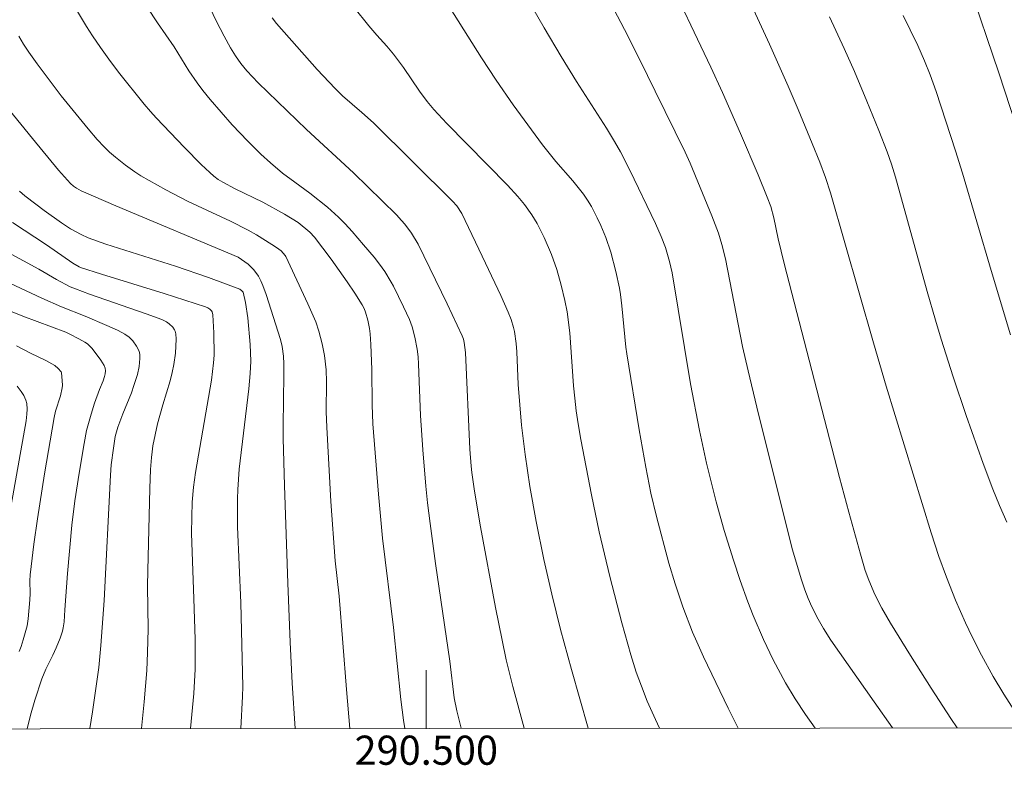
# Model space of a CAD drawing. Units: metres. Extents: x 290350 to 290865, y 1662712 to 1663276.
# Drawn here: x 290472 to 290540, y 1662714 to 1662765 of the extents above; entities that cross this region are included whole.
import ezdxf
from ezdxf.enums import TextEntityAlignment as Align

# ---------------------------------------------------------------- set-up
doc = ezdxf.new("R2010")
doc.units = ezdxf.units.M
doc.header["$MEASUREMENT"] = 0
for name, color, linetype, lineweight in [('Articulacao', 7, 'Continuous', 18), ('Coordenadas', 7, 'Continuous', 9), ('Malha_Coordenadas', 7, 'Continuous', 15)]:
    doc.layers.add(name, color=color, linetype=linetype, lineweight=lineweight)
doc.layers.add('Curvas_Intermediarias', color=7, linetype='Continuous', lineweight=9, true_color=0x783c14)
doc.layers.add('Curvas_Mestras', color=7, linetype='Continuous', lineweight=20, true_color=0x783c14)
doc.styles.add('Arial', font='arial.ttf', dxfattribs={"height": 1.5})

msp = doc.modelspace()

# ---------------------------------------------------------------- linework, layer by layer
at = {"layer": 'Articulacao', "flags": 128}
msp.add_lwpolyline([(290365.961, 1663271.007), (290847.663, 1663271.419), (290848.125, 1662717.146), (290366.447, 1662716.735), (290365.961, 1663271.007)], close=True, dxfattribs=at)
at = {"layer": 'Curvas_Intermediarias', "flags": 128}
for points, elevation in [([(290519.6, 1662772.389), (290523.546, 1662763.801), (290524.826, 1662760.925), (290525.516, 1662759.317), (290526.49, 1662756.981), (290527.003, 1662755.709), (290527.393, 1662754.654), (290527.741, 1662753.585), (290530.68, 1662743.307), (290531.56, 1662740.322), (290534.641, 1662730.26), (290535.181, 1662728.634), (290535.687, 1662727.223), (290536.326, 1662725.655), (290537.002, 1662724.089), (290537.466, 1662723.122), (290538.099, 1662721.868), (290538.902, 1662720.415), (290539.637, 1662719.184), (290540.359, 1662718.047)], 109), ([(290536.438, 1662716.88), (290535.997, 1662717.514), (290534.644, 1662719.595), (290533.22, 1662721.845), (290531.85, 1662724.065), (290531.251, 1662725.086), (290530.772, 1662726.034), (290530.36, 1662727.014), (290530.125, 1662727.683), (290529.789, 1662728.807), (290528.996, 1662731.681), (290528.361, 1662734.058), (290524.551, 1662748.755), (290524.147, 1662750.443), (290523.843, 1662751.872), (290523.642, 1662752.646), (290523.391, 1662753.306), (290522.765, 1662754.823), (290521.557, 1662757.661), (290520.33, 1662760.482), (290519.537, 1662762.208), (290516.35, 1662768.91)], 108), ([(290511.896, 1662768.095), (290513.606, 1662764.813), (290514.649, 1662762.728), (290515.699, 1662760.568), (290517.773, 1662756.385), (290518.106, 1662755.637), (290518.796, 1662753.964), (290519.584, 1662752.017), (290520.041, 1662750.834), (290520.283, 1662750.05), (290520.523, 1662749.068), (290521.705, 1662743.053), (290522.077, 1662741.381), (290522.68, 1662738.883), (290524.004, 1662733.558), (290525.131, 1662729.102), (290525.715, 1662727.117), (290525.975, 1662726.362), (290526.202, 1662725.77), (290526.46, 1662725.192), (290526.884, 1662724.34), (290527.257, 1662723.7), (290527.757, 1662722.891), (290530.743, 1662718.672), (290531.99, 1662716.876)], 107), ([(290537.203, 1662767.972), (290539.279, 1662761.819), (290541.252, 1662755.802)], 112), ([(290526.678, 1662716.871), (290526.017, 1662717.804), (290525.31, 1662718.87), (290524.655, 1662719.969), (290523.802, 1662721.546), (290523.143, 1662722.937), (290522.43, 1662724.583), (290522.061, 1662725.54), (290521.543, 1662726.989), (290521.084, 1662728.396), (290520.445, 1662730.435), (290519.894, 1662732.395), (290519.238, 1662735.038), (290518.746, 1662737.279), (290518.141, 1662740.488), (290516.87, 1662748.094), (290516.687, 1662748.892), (290516.405, 1662749.833), (290516.12, 1662750.601), (290515.724, 1662751.501), (290513.974, 1662755.149), (290513.319, 1662756.418), (290512.92, 1662757.116), (290512.366, 1662758.034), (290510.314, 1662761.234), (290509.262, 1662762.96), (290508.1, 1662764.91), (290506.969, 1662766.877)], 106), ([(290480.851, 1662766.336), (290481.552, 1662765.27), (290482.708, 1662763.608), (290483.719, 1662761.974), (290484.27, 1662761.145), (290484.673, 1662760.617), (290485.17, 1662760.004), (290486.686, 1662758.263), (290487.763, 1662757.139), (290488.658, 1662756.252), (290489.312, 1662755.652), (290490.145, 1662754.943), (290490.971, 1662754.322), (290492.018, 1662753.567), (290493.222, 1662752.615), (290493.979, 1662751.923), (290494.43, 1662751.463), (290494.914, 1662750.935), (290495.701, 1662750.037), (290496.417, 1662749.177), (290496.791, 1662748.703), (290497.148, 1662748.189), (290497.594, 1662747.465), (290497.748, 1662747.185), (290498.438, 1662745.775), (290498.841, 1662744.892), (290499.029, 1662744.41), (290499.214, 1662743.699), (290499.373, 1662742.867), (290499.441, 1662742.337), (290499.473, 1662741.832), (290499.611, 1662738.321), (290499.755, 1662735.954), (290499.97, 1662733.467), (290500.089, 1662732.331), (290500.263, 1662730.903), (290500.636, 1662728.15), (290501.606, 1662721.454), (290501.92, 1662718.938), (290502.104, 1662718.044), (290502.399, 1662716.851)], 101), ([(290485.174, 1662766.273), (290485.594, 1662765.407), (290486.139, 1662764.335), (290486.558, 1662763.551), (290486.9, 1662762.999), (290487.28, 1662762.471), (290487.698, 1662761.973), (290488.467, 1662761.131), (290491.778, 1662757.95), (290495.007, 1662754.978), (290497.959, 1662752.079), (290498.312, 1662751.702), (290498.518, 1662751.456), (290498.98, 1662750.829), (290499.433, 1662750.075), (290501.431, 1662745.976), (290502.464, 1662743.787), (290502.545, 1662743.556), (290502.605, 1662743.32), (290502.655, 1662742.985), (290502.683, 1662742.645), (290502.987, 1662736.017), (290503.079, 1662734.836), (290503.127, 1662734.409), (290503.314, 1662733.115), (290503.712, 1662730.678), (290504.757, 1662725.148), (290505.201, 1662722.906), (290505.486, 1662721.549), (290505.939, 1662719.728), (290506.725, 1662716.854)], 102), ([(290495.026, 1662766.324), (290496.064, 1662765.055), (290496.612, 1662764.418), (290497.298, 1662763.661), (290497.751, 1662763.114), (290498.43, 1662762.2), (290499.526, 1662760.577), (290500.069, 1662759.871), (290500.529, 1662759.305), (290501.4, 1662758.347), (290505.563, 1662754.12), (290506.278, 1662753.341), (290506.731, 1662752.802), (290507.251, 1662752.095), (290507.609, 1662751.492), (290508.088, 1662750.536), (290508.601, 1662749.373), (290508.95, 1662748.325), (290509.253, 1662747.265), (290509.513, 1662746.207), (290509.66, 1662745.421), (290509.844, 1662743.982), (290510.108, 1662740.347), (290510.187, 1662739.494), (290510.29, 1662738.644), (290510.423, 1662737.742), (290510.604, 1662736.68), (290511.334, 1662732.883), (290511.864, 1662730.328), (290512.586, 1662727.28), (290513.411, 1662724.08), (290514.031, 1662721.9), (290514.414, 1662720.702), (290514.761, 1662719.734), (290515.168, 1662718.717), (290515.72, 1662717.463), (290516.01, 1662716.862)], 104), ([(290540.087, 1662743.844), (290538.751, 1662748.257), (290536.798, 1662754.936), (290536.317, 1662756.482), (290534.986, 1662760.547), (290534.582, 1662761.681), (290534.198, 1662762.643), (290533.725, 1662763.693), (290533.208, 1662764.774), (290532.714, 1662765.762)], 111), ([(290511.111, 1662716.858), (290509.976, 1662720.887), (290509.218, 1662723.638), (290508.607, 1662726.06), (290508.061, 1662728.429), (290507.544, 1662731.037), (290507.116, 1662733.445), (290506.785, 1662735.645), (290506.545, 1662737.656), (290506.313, 1662740.444), (290506.206, 1662742.694), (290506.164, 1662743.253), (290506.054, 1662744.084), (290505.992, 1662744.357), (290505.828, 1662744.895), (290505.622, 1662745.417), (290505.118, 1662746.54), (290504.068, 1662748.771), (290502.435, 1662752.171), (290502.087, 1662752.7), (290501.803, 1662753.014), (290496.382, 1662758.388), (290495.586, 1662759.113), (290494.251, 1662760.259), (290493.754, 1662760.744), (290492.512, 1662762.057), (290489.72, 1662765.204), (290489.415, 1662765.597)], 103), ([(290472.047, 1662764.347), (290472.374, 1662763.792), (290472.727, 1662763.253), (290473.305, 1662762.443), (290474.957, 1662760.259), (290476.802, 1662757.98), (290477.42, 1662757.249), (290477.893, 1662756.745), (290478.273, 1662756.385), (290478.678, 1662756.039), (290479.372, 1662755.496), (290480.007, 1662755.03), (290480.413, 1662754.762), (290482.14, 1662753.789), (290483.659, 1662753.005), (290486.572, 1662751.646), (290487.771, 1662751.04), (290488.353, 1662750.704), (290489.414, 1662750.056), (290489.732, 1662749.849), (290490.04, 1662749.606), (290490.318, 1662749.306), (290490.373, 1662749.22), (290491.876, 1662745.985), (290492.417, 1662744.732), (290492.639, 1662744.098), (290492.855, 1662743.229), (290493.012, 1662742.443), (290493.124, 1662741.453), (290493.154, 1662740.631), (290493.135, 1662738.562), (290493.167, 1662737.521), (290493.45, 1662732.411), (290493.745, 1662728.351), (290494.017, 1662725.915), (290494.519, 1662719.526), (290494.755, 1662716.844)], 99), ([(290471.376, 1662759.3), (290472.977, 1662757.319), (290474.774, 1662755.153), (290475.591, 1662754.229), (290475.783, 1662754.06), (290475.991, 1662753.909), (290476.328, 1662753.721), (290478.697, 1662752.71), (290487.089, 1662749.173), (290487.783, 1662748.691), (290487.92, 1662748.574), (290488.166, 1662748.315), (290488.48, 1662747.871), (290488.647, 1662747.551), (290488.778, 1662747.243), (290489.006, 1662746.61), (290489.995, 1662743.531), (290490.113, 1662743.042), (290490.203, 1662742.396), (290490.226, 1662741.857), (290490.235, 1662741.102), (290490.19, 1662737.626), (290490.192, 1662736.745), (290490.28, 1662733.518), (290490.509, 1662726.808), (290490.664, 1662722.768), (290490.809, 1662719.948), (290490.996, 1662716.841)], 98), ([(290472.096, 1662753.707), (290472.458, 1662753.399), (290473.205, 1662752.81), (290473.777, 1662752.381), (290474.973, 1662751.529), (290475.589, 1662751.133), (290476.31, 1662750.729), (290476.81, 1662750.497), (290478.011, 1662750.071), (290482.782, 1662748.554), (290485.053, 1662747.776), (290487.199, 1662746.975), (290487.343, 1662746.87), (290487.433, 1662746.774), (290487.606, 1662746.079), (290487.758, 1662745.026), (290487.921, 1662743.194), (290487.959, 1662742.038), (290487.924, 1662741.206), (290487.817, 1662740.151), (290487.169, 1662734.627), (290487.076, 1662733.227), (290487.052, 1662732.589), (290487.046, 1662730.675), (290487.269, 1662725.455), (290487.406, 1662719.715), (290487.388, 1662719.024), (290487.265, 1662716.838)], 97), ([(290483.831, 1662716.835), (290484.04, 1662719.246), (290484.137, 1662720.907), (290484.151, 1662721.739), (290484.136, 1662722.954), (290484.056, 1662725.769), (290483.893, 1662730.225), (290483.903, 1662731.357), (290483.94, 1662732.375), (290484.035, 1662733.388), (290484.161, 1662734.397), (290485.252, 1662740.735), (290485.409, 1662741.932), (290485.444, 1662742.461), (290485.412, 1662743.994), (290485.362, 1662745.234), (290485.319, 1662745.424), (290485.269, 1662745.502), (290485.15, 1662745.612), (290485.011, 1662745.707), (290484.86, 1662745.775), (290482.008, 1662746.685), (290477.711, 1662748.012), (290476.283, 1662748.464), (290476.174, 1662748.51), (290475.755, 1662748.769), (290473.948, 1662750.033), (290471.599, 1662751.562)], 96), ([(290469.995, 1662748.067), (290473.61, 1662746.376), (290474.972, 1662745.779), (290476.587, 1662745.121), (290478.071, 1662744.494), (290478.806, 1662744.167), (290479.117, 1662744.011), (290479.316, 1662743.891), (290479.607, 1662743.68), (290479.876, 1662743.434), (290480.128, 1662743.074), (290480.277, 1662742.786), (290480.326, 1662742.637), (290480.349, 1662742.487), (290480.354, 1662742.219), (290480.298, 1662741.671), (290480.179, 1662741.123), (290479.943, 1662740.363), (290479.763, 1662739.874), (290479.173, 1662738.421), (290478.829, 1662737.514), (290478.655, 1662736.868), (290478.528, 1662736.081), (290478.383, 1662734.941), (290478.322, 1662734.221), (290477.89, 1662725.633), (290477.671, 1662722.545), (290477.543, 1662721.014), (290477.101, 1662717.987), (290476.914, 1662716.829)], 94), ([(290472.622, 1662716.825), (290472.847, 1662717.753), (290473.132, 1662718.782), (290473.625, 1662720.25), (290473.899, 1662720.899), (290474.385, 1662721.872), (290474.613, 1662722.365), (290474.883, 1662723.045), (290475.033, 1662723.508), (290475.092, 1662723.743), (290475.152, 1662724.151), (290475.198, 1662724.982), (290475.382, 1662727.468), (290475.686, 1662730.788), (290475.89, 1662732.462), (290476.176, 1662734.369), (290476.517, 1662736.389), (290476.686, 1662737.279), (290477.001, 1662738.418), (290477.235, 1662739.171), (290477.58, 1662740.098), (290477.826, 1662740.687), (290477.927, 1662740.987), (290477.975, 1662741.182), (290478, 1662741.382), (290477.971, 1662741.569), (290477.89, 1662741.753), (290477.677, 1662742.111), (290477.222, 1662742.733), (290477.048, 1662742.945), (290476.75, 1662743.222), (290476.563, 1662743.351), (290476.167, 1662743.586), (290475.552, 1662743.903), (290475.258, 1662744.037), (290472.31, 1662745.133), (290468.073, 1662746.858)], 93), ([(290472.055, 1662722.127), (290472.196, 1662722.469), (290472.348, 1662722.934), (290472.609, 1662723.877), (290472.69, 1662724.364), (290472.807, 1662725.671), (290472.821, 1662726.103), (290472.808, 1662726.981), (290472.824, 1662727.392), (290472.88, 1662727.965), (290473.068, 1662729.483), (290473.317, 1662731.227), (290473.794, 1662734.309), (290474.464, 1662738.188), (290474.564, 1662738.611), (290474.896, 1662739.672), (290475.018, 1662740.208), (290475.034, 1662740.377), (290475.025, 1662740.721), (290474.967, 1662741.237), (290474.944, 1662741.313), (290474.747, 1662741.531), (290474.503, 1662741.744), (290473.898, 1662742.079), (290472.838, 1662742.591), (290471.882, 1662743.091)], 92), ([(290471.222, 1662730.502), (290472.541, 1662737.941), (290472.602, 1662738.4), (290472.621, 1662738.756), (290472.586, 1662739.138), (290472.519, 1662739.379), (290472.381, 1662739.677), (290472.207, 1662739.962), (290471.937, 1662740.324)], 91)]:
    msp.add_lwpolyline(points, dxfattribs=dict(at, elevation=elevation))
at = {"layer": 'Curvas_Mestras', "flags": 128}
for points, elevation in [([(290500.979, 1662767.332), (290503.801, 1662762.864), (290504.802, 1662761.325), (290505.97, 1662759.623), (290507.971, 1662756.888), (290508.886, 1662755.755), (290510.067, 1662754.421), (290510.783, 1662753.498), (290511.072, 1662753.087), (290511.331, 1662752.661), (290511.738, 1662751.881), (290511.982, 1662751.364), (290512.318, 1662750.528), (290512.666, 1662749.519), (290513.012, 1662748.202), (290513.256, 1662747.059), (290513.328, 1662746.621), (290513.422, 1662745.837), (290513.702, 1662743.011), (290513.765, 1662742.549), (290514.612, 1662737.333), (290515.062, 1662734.773), (290515.414, 1662732.998), (290515.795, 1662731.378), (290516.638, 1662728.186), (290517.074, 1662726.769), (290517.601, 1662725.187), (290518.266, 1662723.459), (290518.556, 1662722.777), (290519.014, 1662721.765), (290520.725, 1662718.234), (290521.397, 1662716.867)], 105), ([(290498.519, 1662716.847), (290498.43, 1662717.422), (290498.251, 1662718.834), (290497.757, 1662723.779), (290496.996, 1662729.888), (290496.719, 1662732.915), (290496.341, 1662737.742), (290496.296, 1662739.048), (290496.261, 1662741.464), (290496.202, 1662743.198), (290496.154, 1662743.929), (290496.105, 1662744.29), (290495.997, 1662744.85), (290495.837, 1662745.402), (290495.729, 1662745.664), (290495.597, 1662745.913), (290495.098, 1662746.71), (290494.575, 1662747.495), (290494.032, 1662748.271), (290493.473, 1662749.038), (290492.33, 1662750.544), (290492.008, 1662750.892), (290491.207, 1662751.559), (290490.265, 1662752.132), (290488.786, 1662752.955), (290486.889, 1662753.88), (290486.045, 1662754.319), (290485.726, 1662754.514), (290485.423, 1662754.735), (290485.142, 1662754.98), (290484.559, 1662755.55), (290483.415, 1662756.712), (290481.457, 1662758.75), (290481.077, 1662759.169), (290480.643, 1662759.686), (290478.885, 1662761.867), (290478.219, 1662762.756), (290477.645, 1662763.559), (290477.094, 1662764.377), (290476.697, 1662765.002), (290476.07, 1662766.044)], 100), ([(290527.676, 1662765.663), (290528.685, 1662763.494), (290529.379, 1662761.911), (290530.239, 1662759.879), (290531.057, 1662757.866), (290531.619, 1662756.406), (290531.922, 1662755.563), (290532.205, 1662754.664), (290534.368, 1662746.814), (290534.939, 1662744.852), (290535.337, 1662743.55), (290536.165, 1662740.966), (290537.05, 1662738.306), (290538.214, 1662735.015), (290538.87, 1662733.266), (290539.338, 1662732.129), (290539.838, 1662731.006)], 110), ([(290471.31, 1662749.497), (290473.414, 1662748.348), (290474.619, 1662747.656), (290475.567, 1662747.155), (290475.93, 1662746.999), (290476.896, 1662746.645), (290480.785, 1662745.288), (290481.858, 1662744.894), (290482.166, 1662744.737), (290482.351, 1662744.605), (290482.602, 1662744.373), (290482.73, 1662744.191), (290482.769, 1662744.093), (290482.807, 1662743.916), (290482.83, 1662743.543), (290482.785, 1662742.586), (290482.684, 1662741.822), (290482.565, 1662741.258), (290482.418, 1662740.699), (290481.919, 1662739.046), (290481.565, 1662737.753), (290481.246, 1662736.24), (290481.181, 1662735.834), (290481.137, 1662735.424), (290481.076, 1662734.603), (290481.031, 1662733.316), (290480.884, 1662727.686), (290480.877, 1662726.595), (290480.919, 1662723.661), (290480.877, 1662722.044), (290480.817, 1662720.814), (290480.647, 1662718.676), (290480.457, 1662716.848), (290480.454, 1662716.832)], 95)]:
    msp.add_lwpolyline(points, dxfattribs=dict(at, elevation=elevation))
at = {"layer": 'Malha_Coordenadas', "flags": 128}
msp.add_lwpolyline([(290500, 1662716.849), (290500, 1662720.849)], dxfattribs=at)

# ---------------------------------------------------------------- texts
at = {"layer": 'Coordenadas', "style": 'Arial'}
msp.add_text('290.500', height=2, dxfattribs=at).set_placement((290500, 1662716.349), align=Align.TOP_CENTER)

doc.saveas('drawing.dxf')
